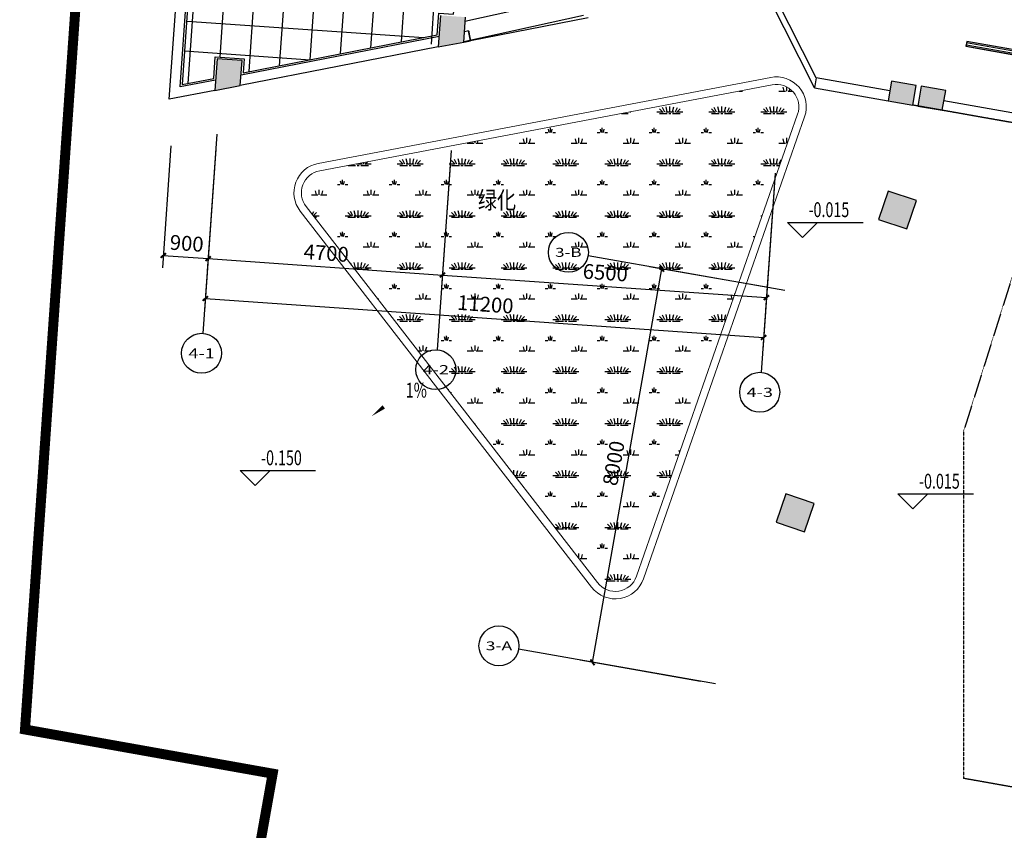
# Model space of a CAD drawing. Units: millimetres. Extents: x -342620 to 563983, y -16869 to 253091.
# Drawn here: x -299629 to -279921, y 18590 to 34820 of the extents above; entities that cross this region are included whole.
import ezdxf
from ezdxf.enums import TextEntityAlignment as Align

# ---------------------------------------------------------------- set-up
doc = ezdxf.new("R2010")
doc.units = ezdxf.units.MM
for name, pattern in [('__DASH', [0.35, 0.25, -0.1]), ('DASH', [0.35, 0.25, -0.1]), ('HIDDEN', [9.525, 6.35, -3.175])]:
    doc.linetypes.add(name, pattern=pattern)
for name, color, linetype in [('AXIS', 3, 'Continuous'), ('AXIS_TEXT', 7, 'Continuous'), ('COLUMN', 1, 'Continuous'), ('DIM_ELEV', 3, 'Continuous'), ('DIM_SYMB', 3, 'Continuous'), ('PUB_HATCH', 8, 'Continuous'), ('PUB_TEXT', 7, 'Continuous'), ('STAIR', 3, 'Continuous'), ('WALL', 2, 'Continuous'), ('WINDOW', 4, 'Continuous'), ('投影线', 161, 'DASH'), ('景观', 144, 'Continuous'), ('钢结构', 4, 'Continuous')]:
    doc.layers.add(name, color=color, linetype=linetype)
for name, color, linetype, lineweight in [('HX-建筑退让线', 10, 'HIDDEN', 9), ('LA-园路', 4, 'Continuous', 9), ('LA-绿化', 3, 'Continuous', 9)]:
    doc.layers.add(name, color=color, linetype=linetype, lineweight=lineweight)
doc.styles.add('_TCH_AXIS', font='COMPLEX', dxfattribs={"bigfont": 'GBCBIG'})
doc.styles.add('_TCH_DIM', font='SIMPLEX', dxfattribs={"bigfont": 'GBCBIG'})
doc.styles.add('_TCH_DIM_T3', font='SIMPLEX', dxfattribs={"width": 0.705882, "bigfont": 'GBCBIG'})
doc.styles.add('COMPLEX', font='COMPLEX')
doc.styles.add('HT', font='txt', dxfattribs={"width": 0.8})
doc.dimstyles.new('_TCH_ARCH&&100', dxfattribs={"dimtxt": 297.5, "dimasz": 100, "dimexe": 250, "dimexo": 300, "dimgap": 126.25, "dimtad": 1, "dimdec": 0, "dimzin": 0, "dimdsep": 46, "dimtxsty": '_TCH_DIM_T3', "dimblk": 'ARCHTICK', "dimcen": 0.09, "dimclrt": 7, "dimadec": 3, "dimazin": 3, "dimtfac": 1, "dimtdec": 0, "dimtix": 1, "dimtmove": 2, "dimatfit": 3, "dimfxl": 100, "dimtolj": 1, "dimtzin": 0, "dimarcsym": 0})

# ---------------------------------------------------------------- blocks, each defined once
blk = doc.blocks.new('线条灯')
at = {"color": 2, "linetype": '__DASH', "ltscale": 0.2, "const_width": 20}
for points in [[(1687258, 2564089), (1688448, 2564089)], [(1687258, 2564043), (1688448, 2564043)]]:
    blk.add_lwpolyline(points, dxfattribs=at)
at = {"color": 4}
blk.add_lwpolyline([(1687253, 2564016), (1687253, 2564116), (1688453, 2564116), (1688453, 2564016)], close=True, dxfattribs=at)
at = {"color": 251}
blk.add_lwpolyline([(1687258, 2564021), (1687258, 2564111), (1688448, 2564111), (1688448, 2564021)], close=True, dxfattribs=at)
blk = doc.blocks.new('_ArchTick')
at = {"color": 0, "linetype": 'ByBlock', "const_width": 0.4}
blk.add_lwpolyline([(-0.5, -0.5), (0.5, 0.5)], dxfattribs=at)
blk = doc.blocks.new('*D4676')
at = {"layer": 'AXIS', "color": 0, "lineweight": -2, "transparency": 16777216}
for p, q in [((-296601, 32294), (-296772, 29850)), ((-295703, 32231), (-295874, 29787)), ((-296755, 30099), (-295857, 30036))]:
    blk.add_line(p, q, dxfattribs=at)
at = {"layer": 'Defpoints', "color": 0, "transparency": 16777216}
for p in [(-296580, 32593), (-295682, 32530), (-295857, 30036)]:
    blk.add_point(p, dxfattribs=at)
at = {"layer": 'AXIS', "color": 0, "lineweight": -2, "transparency": 16777216, "xscale": 100, "yscale": 100, "zscale": 100}
for p, rotation in [((-296755, 30099), 175.9999999999965), ((-295857, 30036), 355.9999999999965)]:
    blk.add_blockref('_ArchTick', p, dxfattribs=dict(at, rotation=rotation))
at = {"layer": 'AXIS', "color": 7, "transparency": 16777216, "insert": (-296286, 30342), "char_height": 297.5, "attachment_point": 5, "rotation": 356, "style": '_TCH_DIM_T3'}
blk.add_mtext('\\A1;900', dxfattribs=at)
blk = doc.blocks.new('*D4677')
at = {"layer": 'AXIS', "color": 0, "lineweight": -2, "transparency": 16777216}
for p, q in [((-295703, 32231), (-295874, 29787)), ((-291015, 31903), (-291186, 29459)), ((-295857, 30036), (-291168, 29708))]:
    blk.add_line(p, q, dxfattribs=at)
at = {"layer": 'Defpoints', "color": 0, "transparency": 16777216}
for p in [(-295682, 32530), (-290994, 32202), (-291168, 29708)]:
    blk.add_point(p, dxfattribs=at)
at = {"layer": 'AXIS', "color": 0, "lineweight": -2, "transparency": 16777216, "xscale": 100, "yscale": 100, "zscale": 100}
for p, rotation in [((-295857, 30036), 175.9999999999996), ((-291168, 29708), 355.9999999999996)]:
    blk.add_blockref('_ArchTick', p, dxfattribs=dict(at, rotation=rotation))
at = {"layer": 'AXIS', "color": 7, "transparency": 16777216, "insert": (-293493, 30147), "char_height": 297.5, "attachment_point": 5, "rotation": 356, "style": '_TCH_DIM_T3'}
blk.add_mtext('\\A1;4700', dxfattribs=at)
blk = doc.blocks.new('*D4678')
at = {"layer": 'AXIS', "color": 0, "lineweight": -2, "transparency": 16777216}
for p, q in [((-291015, 31903), (-291186, 29459)), ((-284531, 31450), (-284701, 29006)), ((-291168, 29708), (-284684, 29255))]:
    blk.add_line(p, q, dxfattribs=at)
at = {"layer": 'Defpoints', "color": 0, "transparency": 16777216}
for p in [(-290994, 32202), (-284510, 31749), (-284684, 29255)]:
    blk.add_point(p, dxfattribs=at)
at = {"layer": 'AXIS', "color": 0, "lineweight": -2, "transparency": 16777216, "xscale": 100, "yscale": 100, "zscale": 100}
for p, rotation in [((-291168, 29708), 175.999999999999), ((-284684, 29255), 355.999999999999)]:
    blk.add_blockref('_ArchTick', p, dxfattribs=dict(at, rotation=rotation))
at = {"layer": 'AXIS', "color": 7, "transparency": 16777216, "insert": (-287907, 29756), "char_height": 297.5, "attachment_point": 5, "rotation": 356, "style": '_TCH_DIM_T3'}
blk.add_mtext('\\A1;6500', dxfattribs=at)
blk = doc.blocks.new('*D4679')
at = {"layer": 'AXIS', "color": 0, "lineweight": -2, "transparency": 16777216}
for p, q in [((-295703, 32231), (-295930, 28989)), ((-284531, 31450), (-284757, 28208)), ((-295913, 29238), (-284740, 28457))]:
    blk.add_line(p, q, dxfattribs=at)
at = {"layer": 'Defpoints', "color": 0, "transparency": 16777216}
for p in [(-295682, 32530), (-284510, 31749), (-284740, 28457)]:
    blk.add_point(p, dxfattribs=at)
at = {"layer": 'AXIS', "color": 0, "lineweight": -2, "transparency": 16777216, "xscale": 100, "yscale": 100, "zscale": 100}
for p, rotation in [((-295913, 29238), 175.9999999999992), ((-284740, 28457), 355.9999999999992)]:
    blk.add_blockref('_ArchTick', p, dxfattribs=dict(at, rotation=rotation))
at = {"layer": 'AXIS', "color": 7, "transparency": 16777216, "insert": (-290307, 29122), "char_height": 297.5, "attachment_point": 5, "rotation": 356, "style": '_TCH_DIM_T3'}
blk.add_mtext('\\A1;11200', dxfattribs=at)
blk = doc.blocks.new('*D4680')
at = {"layer": 'AXIS', "color": 0, "lineweight": -2, "transparency": 16777216}
for p, q in [((-288165, 21953), (-286776, 29832)), ((-284609, 29450), (-287022, 29875)), ((-285999, 21571), (-288411, 21997))]:
    blk.add_line(p, q, dxfattribs=at)
at = {"layer": 'Defpoints', "color": 0, "transparency": 16777216}
for p in [(-286776, 29832), (-284314, 29398), (-285703, 21519)]:
    blk.add_point(p, dxfattribs=at)
at = {"layer": 'AXIS', "color": 0, "lineweight": -2, "transparency": 16777216, "xscale": 100, "yscale": 100, "zscale": 100}
for p, rotation in [((-286776, 29832), 79.99999999999969), ((-288165, 21953), 259.9999999999997)]:
    blk.add_blockref('_ArchTick', p, dxfattribs=dict(at, rotation=rotation))
at = {"layer": 'AXIS', "color": 7, "transparency": 16777216, "insert": (-287741, 25940), "char_height": 297.5, "attachment_point": 5, "rotation": 80, "style": '_TCH_DIM_T3'}
blk.add_mtext('\\A1;8000', dxfattribs=at)
blk = doc.blocks.new('_FZH')
blk.add_lwpolyline([(-0.5, -0.5), (0.5, -0.5), (0.5, 0.5), (-0.5, 0.5)], close=True)
at = {"layer": 'PUB_HATCH'}
blk.add_solid([(-0.5, -0.5), (0.5, -0.5), (-0.5, 0.5), (0.5, 0.5)], dxfattribs=at)
blk = doc.blocks.new('_AXISO')
blk.add_circle((0, 0), 0.5)
at = {"layer": 'AXIS_TEXT', "style": 'COMPLEX', "width": 1.041667}
blk.add_attdef('A', text='', height=0.56, dxfattribs=at).set_placement((-0.25, -0.28), (0.25, -0.28), align=Align.FIT)

msp = doc.modelspace()

# ---------------------------------------------------------------- hatches: boundary and pattern name
at = {"layer": 'PUB_HATCH'}
for points in [[(-290706.9, 34871.4), (-291205.7, 34906.3), (-291249.9, 34273.8), (-290741.8, 34372.6)], [(-295677.2, 34037.1), (-295721.5, 33404.7), (-295213.3, 33503.4), (-295178.5, 34002.2)]]:
    msp.add_hatch(color=256, dxfattribs=at).paths.add_polyline_path(points)
at = {"layer": '景观'}
h = msp.add_hatch(dxfattribs=at)
h.set_pattern_fill('草坪或沼泽', color=76, scale=200)
h.set_pattern_definition([(360, (-249384.2, 47503), (1040, 1040), [156, -31.2, 41.6, -31.2, 156, -624]), (360, (-249436.2, 47534.2), (1040, 1040), [104, -78, 156, -78, 104, -520]), (360, (-249072.2, 47950.2), (1040, 1040), [130, -52, 130, -728]), (360, (-249592.2, 48158.2), (1040, 1040), [52, -104, 52, -832]), (90, (-249488.2, 48158.2), (-1040, 1040), [93.6, -946.4]), (90, (-249176.2, 47534.2), (-1040, 1040), [104, -936]), (90, (-248916.2, 47950.2), (-1040, 1040), [104, -936]), (45, (-249041, 47523.8), (3e-13, 1040), [104, -1366.782]), (135, (-249311.4, 47523.8), (-1040, 3e-13), [104, -1366.782]), (63.435, (-249072.2, 47529.03), (9e-07, 1040), [104, -2221.51]), (75.96376, (-249124.22, 47534.23), (4e-08, 1040), [104, -4184.03]), (75.96376, (-248864.22, 47950.23), (4e-08, 1040), [83.2, -4204.83]), (75.96376, (-249467.42, 48158.23), (4e-08, 1040), [72.8, -4215.23]), (104.03624, (-249228.22, 47534.23), (-1e-05, 1040), [104, -4184.03]), (104.03624, (-248968.22, 47950.23), (-1e-05, 1040), [83.2, -4204.83]), (104.03624, (-249509.02, 48158.23), (-1e-05, 1040), [72.8, -4215.23]), (116.565, (-249280.2, 47529.03), (-2e-05, 1040), [104, -2221.51])])
edge = h.paths.add_edge_path()
edge.add_line((-287283.5, 23676.2), (-284059.9, 32926.7))
edge.add_arc((-284484.9, 33074.8), 450, 340.7876, 460.76418)
edge.add_line((-284568.9, 33516.9), (-293625, 31795.2))
edge.add_arc((-293540.9, 31353.1), 450, 100.76418, 217.76414)
edge.add_line((-293896.7, 31077.5), (-288064.2, 23548.6))
edge.add_arc((-287708.5, 23824.2), 450, 217.76414, 340.7876)

# ---------------------------------------------------------------- linework, layer by layer
at = {"color": 251}
for p, q in [((-295407.1, 37183.3), (-295624.8, 34069.9)), ((-294808.6, 37141.4), (-295043.6, 33780.9)), ((-294210, 37099.6), (-294433.8, 33899.5)), ((-293611.5, 37057.7), (-293824.1, 34018)), ((-293013, 37015.9), (-293214.3, 34136.5)), ((-292436.7, 36654.8), (-292604.6, 34255)), ((-291838.2, 36613), (-291994.8, 34373.5)), ((-291239.7, 36571.1), (-291396.3, 34331.7)), ((-283722.3, 33456.7), (-284766.1, 35534.2)), ((-283687.6, 33653.6), (-284644.3, 35557.9)), ((-296131.2, 35429.5), (-296263.1, 33543.9)), ((-290721.3, 34792.3), (-288370.6, 35311.1)), ((-290740.9, 34385.3), (-288346.5, 34913.8)), ((-296285.9, 34793.6), (-291540.6, 34461.8)), ((-296327.8, 34195.1), (-293816.3, 34019.5))]:
    msp.add_line(p, q, dxfattribs=at)
msp.add_lwpolyline([(-291273.3, 34513.8), (-291242.8, 34949), (-290943.6, 34928), (-290939.4, 34987.9), (-290876.6, 35885.7), (-290830.7, 36542.5), (-292845.7, 36683.4), (-292909.2, 35775.6), (-293088.8, 35788.2), (-293015.5, 36835.6), (-293003, 37015.2), (-295417.1, 37184), (-295463.1, 36525.6), (-295525.9, 35627.8), (-295542.7, 35388.4), (-296240.9, 35437.2), (-296374.9, 33522.2), (-295744.8, 33644.6), (-295714.4, 34079.8), (-295135.8, 34039.3), (-295155.4, 33759.2)], close=True)
at = {"layer": 'AXIS'}
for p, q in [((-295682.4, 32530.1), (-295961.4, 28539.9)), ((-290993.8, 32202.3), (-291272.8, 28212)), ((-284509.7, 31748.9), (-284788.7, 27758.6)), ((-284314, 29397.7), (-288253.2, 30092.3)), ((-285703.2, 21519.3), (-289642.4, 22213.9))]:
    msp.add_line(p, q, dxfattribs=at)
at = {"layer": 'COLUMN'}
for p, q in [((-291205.7, 34906.3), (-291249.9, 34273.8)), ((-290741.8, 34372.6), (-290706.9, 34871.4)), ((-291249.9, 34273.8), (-290741.8, 34372.6)), ((-295677.2, 34037.1), (-295721.5, 33404.7)), ((-295178.5, 34002.2), (-295677.2, 34037.1)), ((-295213.3, 33503.4), (-295178.5, 34002.2)), ((-295721.5, 33404.7), (-295213.3, 33503.4))]:
    msp.add_line(p, q, dxfattribs=at)
at = {"layer": 'DIM_ELEV'}
for p, q in [((-283961.7, 30462.2), (-284261.7, 30762.2)), ((-284261.7, 30762.2), (-282749.7, 30762.2)), ((-283961.7, 30462.2), (-283661.7, 30762.2)), ((-294919.2, 25494.7), (-295219.2, 25794.7)), ((-295219.2, 25794.7), (-293707.2, 25794.7)), ((-294919.2, 25494.7), (-294619.2, 25794.7)), ((-281749.7, 25025.7), (-282049.7, 25325.7)), ((-282049.7, 25325.7), (-280537.7, 25325.7)), ((-281749.7, 25025.7), (-281449.7, 25325.7))]:
    msp.add_line(p, q, dxfattribs=at)
at = {"layer": 'DIM_SYMB'}
msp.add_lwpolyline([(-291985.2, 27338.7, 0, 0, 0), (-292579.7, 26884.2, 0, 80, 0), (-292341.4, 27066.4, 0, 0, 0)], format="xyseb", dxfattribs=at)
at = {"layer": 'HX-建筑退让线', "color": 4, "ltscale": 0.1, "const_width": 200, "flags": 128}
msp.add_lwpolyline([(-204755.6, 1271.1), (-189984.8, 14767.2), (-192896.2, 78705), (-207564.2, 92662.7), (-263145.2, 92434), (-263145.2, 86655.6), (-280261.1, 86655.6), (-295841.1, 73267.2), (-299523.3, 20608.4), (-294565.4, 19724.5), (-294888.4, 17913), (-288636.8, 16453.9), (-279788.9, 14474.1), (-269781, 12364.3), (-260963.1, 10628.5), (-249677.9, 8497.4), (-239299.7, 6660.5), (-230527.4, 5185.7), (-220028.2, 3505.2), (-209194.7, 1876.9), (-204755.6, 1271.1)], dxfattribs=at)
at = {"layer": 'LA-园路'}
msp.add_lwpolyline([(-294015.3, 30985.7), (-288182.8, 23456.8, 0.5950761), (-287141.9, 23626.8), (-283918.3, 32877.3, 0.577214), (-284596.9, 33664.2), (-293653, 31942.5, 0.5600267)], format="xyb", close=True, dxfattribs=at)
at = {"layer": 'LA-绿化'}
msp.add_lwpolyline([(-287283.5, 23676.2), (-284059.9, 32926.7, 0.577214), (-284568.9, 33516.9), (-293625, 31795.2, 0.5600267), (-293896.7, 31077.5), (-288064.2, 23548.6, 0.5950761)], format="xyb", close=True, dxfattribs=at)
at = {"layer": 'STAIR'}
msp.add_lwpolyline([(-281129.3, 33202.5), (-278866.5, 32803.5)], dxfattribs=at)
at = {"layer": 'WALL'}
for p, q in [((-296636.1, 33226.9), (-296463.6, 35693.4)), ((-296418.4, 33472.9), (-296278.1, 35479.9)), ((-290644.3, 34595.3), (-290727.4, 34579.2)), ((-290606.1, 34399), (-290644.3, 34595.3)), ((-291235.5, 34480.4), (-295198.9, 33710)), ((-290741.8, 34372.6), (-290606.1, 34399)), ((-291249.9, 34273.8), (-295213.3, 33503.4)), ((-295707, 33611.2), (-296418.4, 33472.9)), ((-295721.5, 33404.7), (-296636.1, 33226.9))]:
    msp.add_line(p, q, dxfattribs=at)
at = {"layer": 'WINDOW'}
msp.add_line((-288250.2, 34856.9), (-290606.1, 34399), dxfattribs=at)
at = {"layer": 'WINDOW', "linetype": 'DASH'}
msp.add_line((-290644.3, 34595.3), (-290606.1, 34399), dxfattribs=at)
at = {"layer": '投影线'}
for points in [[(-278866.5, 32600.4), (-281752.7, 33109.4)], [(-278866.5, 32527.3), (-280736.1, 26581.3), (-280736.1, 19628)], [(-278766.5, 19280.7), (-280736.1, 19628)]]:
    msp.add_lwpolyline(points, dxfattribs=at)
at = {"layer": '钢结构'}
for points in [[(-282212.6, 33393.5), (-283687.6, 33653.6), (-283722.3, 33456.7)], [(-283722.3, 33456.7), (-282247.3, 33196.6)]]:
    msp.add_lwpolyline(points, dxfattribs=at)

# ---------------------------------------------------------------- block references
at = {"color": 251, "xscale": -1, "rotation": 350.0000000000019}
msp.add_blockref('线条灯', (936875.1, -2783972), dxfattribs=at)
at = {"layer": 'AXIS'}
ref = msp.add_blockref('_AXISO', (-288647.1, 30161.8), dxfattribs=dict(at, xscale=800, yscale=800, zscale=800))
ref.add_attrib('A', '3-B', dxfattribs={"layer": 'AXIS_TEXT', "height": 179.65, "style": '_TCH_AXIS'}).set_placement((-288912.3, 30072), (-288381.9, 30072), align=Align.FIT)
ref = msp.add_blockref('_AXISO', (-295989.3, 28140.8), dxfattribs=dict(at, xscale=800, yscale=800, zscale=800))
ref.add_attrib('A', '4-1', dxfattribs={"layer": 'AXIS_TEXT', "height": 196.63, "style": '_TCH_AXIS'}).set_placement((-296251.5, 28042.5), (-295727.1, 28042.5), align=Align.FIT)
ref = msp.add_blockref('_AXISO', (-291300.7, 27813), dxfattribs=dict(at, xscale=800, yscale=800, zscale=800))
ref.add_attrib('A', '4-2', dxfattribs={"layer": 'AXIS_TEXT', "height": 182.29, "style": '_TCH_AXIS'}).set_placement((-291565.5, 27721.8), (-291036, 27721.8), align=Align.FIT)
ref = msp.add_blockref('_AXISO', (-284816.6, 27359.6), dxfattribs=dict(at, xscale=800, yscale=800, zscale=800))
ref.add_attrib('A', '4-3', dxfattribs={"layer": 'AXIS_TEXT', "height": 182.29, "style": '_TCH_AXIS'}).set_placement((-285081.3, 27268.4), (-284551.8, 27268.4), align=Align.FIT)
ref = msp.add_blockref('_AXISO', (-290036.3, 22283.3), dxfattribs=dict(at, xscale=800, yscale=800, zscale=800))
ref.add_attrib('A', '3-A', dxfattribs={"layer": 'AXIS_TEXT', "height": 177.09, "style": '_TCH_AXIS'}).set_placement((-290302, 22194.8), (-289770.7, 22194.8), align=Align.FIT)
at = {"layer": 'COLUMN'}
for p, xscale, yscale, zscale, rotation in [((-281965.3, 33349.9), 502.3010714395729, 400.0000000000628, 400.0000000000628, 350.0000000000052), ((-281374.4, 33245.7), 497.6989285603426, 400.0000000000849, 400.0000000000849, 350.0000000000004), ((-282059.8, 31009.7), 599.9999999999969, 599.9999999999969, 599.9999999999969, 341.3499999999998), ((-284106.5, 24945.8), 600.0000000000039, 600.0000000000039, 600.0000000000039, 341.35)]:
    msp.add_blockref('_FZH', p, dxfattribs=dict(at, xscale=xscale, yscale=yscale, zscale=zscale, rotation=rotation))

# ---------------------------------------------------------------- texts
at = {"layer": 'PUB_TEXT', "style": 'HT', "width": 0.8}
msp.add_text('绿化', height=350, dxfattribs=at).set_placement((-290458.4, 31033.9))
at = {"layer": 'PUB_TEXT', "color": 7, "style": '_TCH_DIM', "width": 0.705882}
for s, p in [('-0.015', (-283839.7, 30867.2)), ('1%', (-291901.8, 27253.8)), ('-0.150', (-294797.2, 25899.7)), ('-0.015', (-281627.7, 25430.7))]:
    msp.add_text(s, height=297.5, dxfattribs=at).set_placement(p)

# ---------------------------------------------------------------- dimensions: what is measured, and where the dimension line sits
at = {"layer": 'AXIS'}
for p1, p2, distance, picture, middle in [((-296580.2, 32592.9), (-295682.4, 32530.1), -2500, '*D4676', (-296286.5, 30341.9)), ((-295682.4, 32530.1), (-284509.7, 31748.9), -3300, '*D4679', (-290307, 29121.9)), ((-295682.4, 32530.1), (-290993.8, 32202.3), -2500, '*D4677', (-293493.3, 30146.6)), ((-290993.8, 32202.3), (-284509.7, 31748.9), -2500, '*D4678', (-287906.9, 29756)), ((-285703.2, 21519.3), (-284314, 29397.7), 2500, '*D4680', (-287741.4, 25940.4))]:
    dim = msp.add_aligned_dim(p1=p1, p2=p2, distance=distance, dimstyle='_TCH_ARCH&&100', dxfattribs=at)
    dim.commit()
    dim.dimension.update_dxf_attribs({"geometry": picture, "text_midpoint": middle})

doc.saveas('drawing.dxf')
